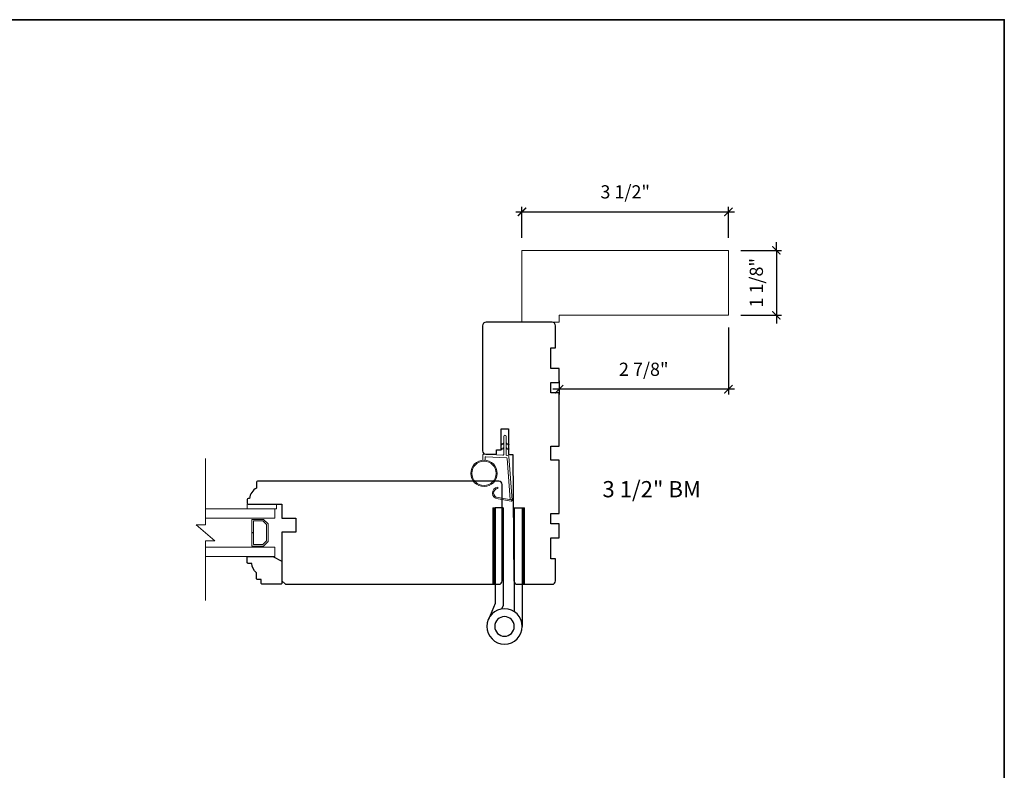
# Model space of a CAD drawing. Extents: x 2734.4 to 2824.8, y 1251.7 to 1345.6.
# Drawn here: x 2753.1 to 2769.8, y 1264.7 to 1277.4 of the extents above; entities that cross this region are included whole.
import ezdxf
from ezdxf.enums import TextEntityAlignment as Align

# ---------------------------------------------------------------- set-up
doc = ezdxf.new("R2010")
doc.units = 0
doc.header["$MEASUREMENT"] = 0
doc.header["$PDMODE"] = 2
doc.header["$PDSIZE"] = -2
doc.layers.get('0').update_dxf_attribs({"color": 5, "linetype": 'CONTINUOUS', "lineweight": 20})
doc.layers.get('DEFPOINTS').update_dxf_attribs({"color": 2, "linetype": 'CONTINUOUS'})
for name, color, linetype, lineweight in [('1', 1, 'CONTINUOUS', 13), ('2', 2, 'CONTINUOUS', 9), ('6', 6, 'CONTINUOUS', 5), ('8', 7, 'CONTINUOUS', 35), ('NC DH 166$0$Symbol (ISO)', 7, 'CONTINUOUS', 25)]:
    doc.layers.add(name, color=color, linetype=linetype, lineweight=lineweight)
doc.layers.add('7', color=7, linetype='CONTINUOUS')
doc.layers.add('HARDWARE', color=1, linetype='CONTINUOUS')
doc.styles.add('NC DH 166$0$Note Text (ISO)', font='TAHOMA.TTF')
doc.styles.add('ROMANS', font='romans')
doc.dimstyles.new('SECTIONIMP', dxfattribs={"dimscale": 0.073, "dimtxt": 3.2, "dimasz": 2, "dimexe": 1.25, "dimexo": 3, "dimgap": 2, "dimtad": 1, "dimtoh": 1, "dimdec": 4, "dimzin": 11, "dimdsep": 46, "dimlunit": 4, "dimtxsty": 'ROMANS', "dimblk": 'ARCHTICK', "dimcen": 0, "dimdle": 1.5, "dimclrd": 256, "dimclre": 256, "dimclrt": 256, "dimazin": 0, "dimtfac": 1, "dimtdec": 4, "dimtix": 1, "dimtmove": 0, "dimatfit": 0, "dimldrblk": 'ARCHTICK', "dimfxl": 0, "dimfrac": 2, "dimtzin": 0, "dimarcsym": 0})

# ---------------------------------------------------------------- blocks, each defined once
blk = doc.blocks.new('4980c')
at = {"color": 7}
blk.add_lwpolyline([(0, 0), (0, 31), (-89, 31), (-89, 3), (-16, 3), (-16, 0)], close=True, dxfattribs=at)
blk = doc.blocks.new('_ArchTick')
at = {"color": 0, "linetype": 'ByBlock', "const_width": 0.15}
blk.add_lwpolyline([(-0.5, -0.5), (0.5, 0.5)], dxfattribs=at)
blk = doc.blocks.new('*D83')
at = {"layer": '2', "linetype": 'Continuous', "lineweight": -2}
for p, q in [((2761.486, 1274.168), (2765.2, 1274.168)), ((2761.591, 1273.725), (2761.591, 1274.256)), ((2765.095, 1273.725), (2765.095, 1274.256))]:
    blk.add_line(p, q, dxfattribs=at)
at = {"layer": 'DEFPOINTS', "color": 0, "linetype": 'Continuous'}
for p in [(2765.095, 1274.168), (2761.591, 1273.515), (2765.095, 1273.515)]:
    blk.add_point(p, dxfattribs=at)
at = {"layer": '2', "linetype": 'Continuous', "lineweight": -2, "xscale": 0.14, "yscale": 0.14, "zscale": 0.14, "rotation": 180}
blk.add_blockref('_ArchTick', (2761.591, 1274.168), dxfattribs=at)
at = {"layer": '2', "linetype": 'Continuous', "lineweight": -2, "xscale": 0.14, "yscale": 0.14, "zscale": 0.14}
blk.add_blockref('_ArchTick', (2765.095, 1274.168), dxfattribs=at)
at = {"layer": '2', "linetype": 'Continuous', "insert": (2763.343, 1274.479), "char_height": 0.224, "attachment_point": 5, "style": 'ROMANS'}
blk.add_mtext('3 1/2"', dxfattribs=at)
blk = doc.blocks.new('*D84')
at = {"layer": '2', "linetype": 'Continuous', "lineweight": -2}
for p, q in [((2765.91, 1273.515), (2765.91, 1273.655)), ((2765.305, 1273.515), (2765.997, 1273.515)), ((2765.91, 1273.515), (2765.91, 1272.413)), ((2765.305, 1272.413), (2765.997, 1272.413)), ((2765.91, 1272.413), (2765.91, 1272.273))]:
    blk.add_line(p, q, dxfattribs=at)
at = {"layer": 'DEFPOINTS', "color": 0, "linetype": 'Continuous'}
for p in [(2765.095, 1273.515), (2765.095, 1272.413), (2765.91, 1272.413)]:
    blk.add_point(p, dxfattribs=at)
at = {"layer": '2', "linetype": 'Continuous', "lineweight": -2, "xscale": 0.14, "yscale": 0.14, "zscale": 0.14}
for p, rotation in [((2765.91, 1273.515), 270), ((2765.91, 1272.413), 90)]:
    blk.add_blockref('_ArchTick', p, dxfattribs=dict(at, rotation=rotation))
at = {"layer": '2', "linetype": 'Continuous', "insert": (2765.599, 1272.964), "char_height": 0.224, "attachment_point": 5, "rotation": 90, "style": 'ROMANS'}
blk.add_mtext('1 1/8"', dxfattribs=at)
blk = doc.blocks.new('*D85')
at = {"layer": '2', "linetype": 'Continuous', "lineweight": -2}
for p, q in [((2765.095, 1272.203), (2765.095, 1271.069)), ((2762.221, 1271.297), (2762.221, 1271.069)), ((2765.2, 1271.157), (2762.116, 1271.157))]:
    blk.add_line(p, q, dxfattribs=at)
at = {"layer": 'DEFPOINTS', "color": 0, "linetype": 'Continuous'}
for p in [(2765.095, 1272.413), (2762.221, 1271.507), (2762.221, 1271.157)]:
    blk.add_point(p, dxfattribs=at)
at = {"layer": '2', "linetype": 'Continuous', "lineweight": -2, "xscale": 0.14, "yscale": 0.14, "zscale": 0.14, "rotation": 180}
blk.add_blockref('_ArchTick', (2762.221, 1271.157), dxfattribs=at)
at = {"layer": '2', "linetype": 'Continuous', "lineweight": -2, "xscale": 0.14, "yscale": 0.14, "zscale": 0.14}
blk.add_blockref('_ArchTick', (2765.095, 1271.157), dxfattribs=at)
at = {"layer": '2', "linetype": 'Continuous', "insert": (2763.658, 1271.467), "char_height": 0.224, "attachment_point": 5, "style": 'ROMANS'}
blk.add_mtext('2 7/8"', dxfattribs=at)
blk = doc.blocks.new('4901C')
at = {"layer": '7'}
blk.add_lwpolyline([(0, 9), (-1.5, 9), (-1.5, 10.5, 0.414214), (-2, 11), (-4.5, 11, 0.236068), (-8.5, 13), (-8.5, 14.5, 0.414214), (-9, 15), (-11, 15, 0.414214), (-11.5, 14.5), (-11.5, 4), (-9.5, 0), (0, 0, 0.414214), (0.5, 0.5), (0.5, 8.5, 0.414214)], format="xyb", close=True, dxfattribs=at)
blk = doc.blocks.new('1894C')
at = {"layer": '1'}
for p, q in [((3.2, 0.5), (3.83, 1.6)), ((3.71, 0.5), (4.22, 1.6)), ((5.2, 0.5), (5.83, 1.6)), ((5.71, 0.5), (6.22, 1.6)), ((22.93, 3.05), (22.43, 3.05)), ((27.84, -2.73), (26.85, 2.84)), ((27.35, 2.89), (28.35, -2.77)), ((3.2, -0.5), (3.83, -1.6)), ((3.71, -0.5), (4.22, -1.6)), ((5.2, -0.5), (5.83, -1.6)), ((5.71, -0.5), (6.22, -1.6))]:
    blk.add_line(p, q, dxfattribs=at)
for radius in [5.71, 5.21]:
    blk.add_circle((16.41, 8.99), radius, dxfattribs=at)
for centre, radius, start, end in [((24.89, 2.89), 2.47, 360, 176.1298), ((24.89, 2.89), 1.96, 358.7961, 175.143), ((4.03, 1.6), 0.194, 310, 180), ((6.03, 1.6), 0.194, 310, 180), ((4.03, -1.6), 0.194, 180, 50), ((6.03, -1.6), 0.194, 180, 50), ((27.54, -2.79), 0.3, 265.8774, 10), ((28.06, -2.82), 0.3, 265.8774, 10)]:
    blk.add_arc(centre, radius, start, end, dxfattribs=at)
at = {"layer": '6'}
for p, q in [((8.61, 0.82), (8.19, 8.96)), ((8.69, 9.49), (10.72, 9.49)), ((0.5, 0.5), (8.31, 0.5)), ((0.5, -0.5), (8.35, -0.5)), ((8.64, -0.78), (8.67, -1.29)), ((9.13, -1.76), (28.04, -3.12))]:
    blk.add_line(p, q, dxfattribs=at)
blk.add_lwpolyline([(27.75, -2.26), (9.97, -0.98, -0.378255), (9.69, -0.7), (9.23, 8.17, -0.429634), (9.53, 8.49), (10.72, 8.49)], format="xyb", dxfattribs=at)
for centre, radius, start, end in [((8.69, 8.99), 0.5, 90, 183), ((0.5, 0), 0.5, 90, 270), ((8.31, 0.8), 0.3, 270, 3), ((8.35, -0.8), 0.3, 3, 90), ((9.17, -1.26), 0.5, 183, 265.8774)]:
    blk.add_arc(centre, radius, start, end, dxfattribs=at)
blk = doc.blocks.new('S210')
at = {"layer": '6', "rotation": 270}
blk.add_blockref('1894C', (2.84, -12.13), dxfattribs=at)
blk = doc.blocks.new('1400C')
at = {"layer": '7'}
blk.add_lwpolyline([(4, 25), (4, 21.75), (14.98, 21.75), (15, 20), (69.51, 19.52, -0.41166), (71, 18.02), (71, 3, -0.414214), (69.5, 1.5), (60, 1.5), (60, 3.5), (51, 3.5), (51, 0), (45, 0), (45, 3.5), (40.5, 3.5), (40.5, 0), (17.5, 0), (17.5, 3.5), (11.5, 3.5), (11.5, 0), (-11.5, 0), (-11.5, 3.5), (-16, 3.5), (-16, 0), (-22, 0), (-22, 3.5), (-31, 3.5), (-31, 1.5), (-40.5, 1.5, -0.414214), (-42, 3), (-42, 31.5, -0.414214), (-40.5, 33), (13.4, 33, -0.41166), (14.9, 31.51), (14.94, 27), (13, 27), (13, 25)], format="xyb", close=True, dxfattribs=at)
blk = doc.blocks.new('1844C')
at = {"layer": 'HARDWARE'}
for p, q in [((0, 0), (0, 51.18)), ((-11.61, 41.28), (-14.6, 48.13)), ((-8.27, 42.14), (-8.94, 43.68)), ((-3.4, 0), (-3.4, 44.83)), ((-11.61, 0), (-11.61, 41.28)), ((-8.2, 0), (-8.2, 41.82)), ((-8.2, 0), (-11.61, 0)), ((-3.4, 0), (0, 0))]:
    blk.add_line(p, q, dxfattribs=at)
for radius in [7.62, 4.22]:
    blk.add_circle((-7.62, 51.18), radius, dxfattribs=at)
blk.add_arc((-8.99, 41.82), 0.787, 0, 23.599, dxfattribs=at)

msp = doc.modelspace()

# ---------------------------------------------------------------- hatches: boundary and pattern name
at = {"layer": '1'}
h = msp.add_hatch(dxfattribs=at)
h.set_pattern_fill('ANSI31', color=256, scale=0.03937, style=0)
h.set_pattern_definition([(135, (2774.503837, 1250.732948), (0.0034798492, 0.0034798492), [])])
h.paths.add_polyline_path([(2761.13759, 1267.84576), (2761.09822, 1267.84576), (2761.09822, 1269.14497), (2761.13759, 1269.14497)])
h = msp.add_hatch(dxfattribs=at)
h.set_pattern_fill('ANSI31', color=256, scale=0.03937, style=0)
h.set_pattern_definition([(135, (2775.0002063, 1250.732948), (0.0034798492, 0.0034798492), [])])
h.paths.add_polyline_path([(2761.63396, 1267.84576), (2761.59459, 1267.84576), (2761.59459, 1269.14497), (2761.63396, 1269.14497)])

# ---------------------------------------------------------------- linework, layer by layer
at = {"layer": '1', "color": 1}
for points in [[(2756.21662, 1269.12528), (2756.21662, 1268.9678), (2757.39772, 1268.9678), (2757.39772, 1269.12528)], [(2757.20121, 1268.49536), (2757.27961, 1268.57376), (2757.27961, 1268.86972), (2757.20121, 1268.94812), (2757.00402, 1268.94812), (2757.00402, 1268.72316), (2757.03157, 1268.72316), (2757.03157, 1268.92056), (2757.18979, 1268.92056), (2757.25205, 1268.8583), (2757.25205, 1268.58517), (2757.18979, 1268.52292), (2757.03157, 1268.52292), (2757.03157, 1268.72147), (2757.00402, 1268.72147), (2757.00402, 1268.49536)], [(2756.21662, 1268.3182), (2756.21662, 1268.47568), (2757.39772, 1268.47568), (2757.39772, 1268.3182)]]:
    msp.add_lwpolyline(points, close=True, dxfattribs=at)
at = {"layer": '1'}
for points in [[(2761.13759, 1267.84576), (2761.09822, 1267.84576), (2761.09822, 1269.14497), (2761.13759, 1269.14497)], [(2761.63396, 1267.84576), (2761.59459, 1267.84576), (2761.59459, 1269.14497), (2761.63396, 1269.14497)]]:
    msp.add_lwpolyline(points, close=True, dxfattribs=at)
at = {"layer": '2'}
msp.add_lwpolyline([(2756.21662, 1269.9785), (2756.21662, 1268.85702), (2756.05914, 1268.85702), (2756.3741, 1268.58143), (2756.21662, 1268.58143), (2756.21662, 1267.56749)], dxfattribs=at)
at = {"layer": '6'}
msp.add_lwpolyline([(2756.92528, 1269.12528), (2757.42527, 1269.12528), (2757.42527, 1269.20402), (2756.92528, 1269.20402)], close=True, dxfattribs=at)
at = {"layer": '7'}
msp.add_lwpolyline([(2757.08268, 1269.47961, 0.23812493), (2756.96457, 1269.30245), (2756.94489, 1269.30245, 0.41421356), (2756.9252, 1269.28276), (2756.9252, 1269.22371, 0.41421356), (2756.94489, 1269.20402), (2757.51583, 1269.20402), (2757.51583, 1268.9678), (2757.75205, 1268.9678), (2757.75205, 1268.73158), (2757.51583, 1268.73158), (2757.51583, 1267.90481), (2757.57488, 1267.84576), (2761.19692, 1267.84576, 0.41421356), (2761.25598, 1267.90481), (2761.25598, 1269.53867, 0.41421356), (2761.19692, 1269.59772), (2757.10237, 1269.59772, 0.41421356), (2757.08268, 1269.57804), (2757.08268, 1269.47961)], format="xyb", dxfattribs=at)
at = {"layer": '8', "linetype": 'Continuous'}
msp.add_lwpolyline([(2734.42855, 1277.43106), (2769.77953, 1277.43106), (2769.77953, 1251.72957), (2734.42855, 1251.72957)], close=True, dxfattribs=at)

# ---------------------------------------------------------------- block references
at = {"layer": '2', "linetype": 'Continuous', "xscale": -0.0393699999999626, "yscale": 0.0393699999999626, "zscale": 0.03937}
msp.add_blockref('4980c', (2761.59062, 1272.29457), dxfattribs=at)
at = {"layer": '2', "xscale": -0.0393699999999626, "yscale": 0.0393699999999626, "zscale": 0.03937, "rotation": 180}
msp.add_blockref('1844C', (2761.59459, 1269.14497), dxfattribs=at)
at = {"layer": '7', "xscale": -0.0393699999999626, "yscale": 0.0393699999999626, "zscale": 0.03937, "rotation": 90}
for name, p in [('1400C', (2762.22054, 1270.64103)), ('4901C', (2757.51583, 1267.86544))]:
    msp.add_blockref(name, p, dxfattribs=at)
at = {"layer": '8', "xscale": -0.0393699999999626, "yscale": 0.0393699999999626, "zscale": 0.03937}
msp.add_blockref('S210', (2761.41207, 1270.8527), dxfattribs=at)

# ---------------------------------------------------------------- texts
at = {"layer": 'NC DH 166$0$Symbol (ISO)', "style": 'NC DH 166$0$Note Text (ISO)'}
msp.add_text('3 1/2" BM', height=0.27559, dxfattribs=at).set_placement((2763.79286, 1269.32245), align=Align.CENTER)

# ---------------------------------------------------------------- dimensions: what is measured, and where the dimension line sits
at = {"layer": '2', "linetype": 'Continuous'}
for base, p1, p2, picture, middle in [((2765.09455, 1274.16823), (2761.59062, 1273.51504), (2765.09455, 1273.51504), '*D83', (2763.34259, 1274.4789)), ((2762.22054, 1271.15664), (2765.09455, 1272.41268), (2762.22054, 1271.50717), '*D85', (2763.65755, 1271.46731))]:
    dim = msp.add_linear_dim(base=base, p1=p1, p2=p2, dimstyle='SECTIONIMP', override={"dimscale": 0.07}, dxfattribs=at)
    dim.commit()
    dim.dimension.update_dxf_attribs({"geometry": picture, "text_midpoint": middle})
dim = msp.add_linear_dim(base=(2765.9097, 1272.41268), p1=(2765.09455, 1273.51504), p2=(2765.09455, 1272.41268), angle=90, dimstyle='SECTIONIMP', override={"dimscale": 0.07}, dxfattribs=at)
dim.commit()
dim.dimension.update_dxf_attribs({"geometry": '*D84', "text_midpoint": (2765.59904, 1272.96386)})

doc.saveas('drawing.dxf')
